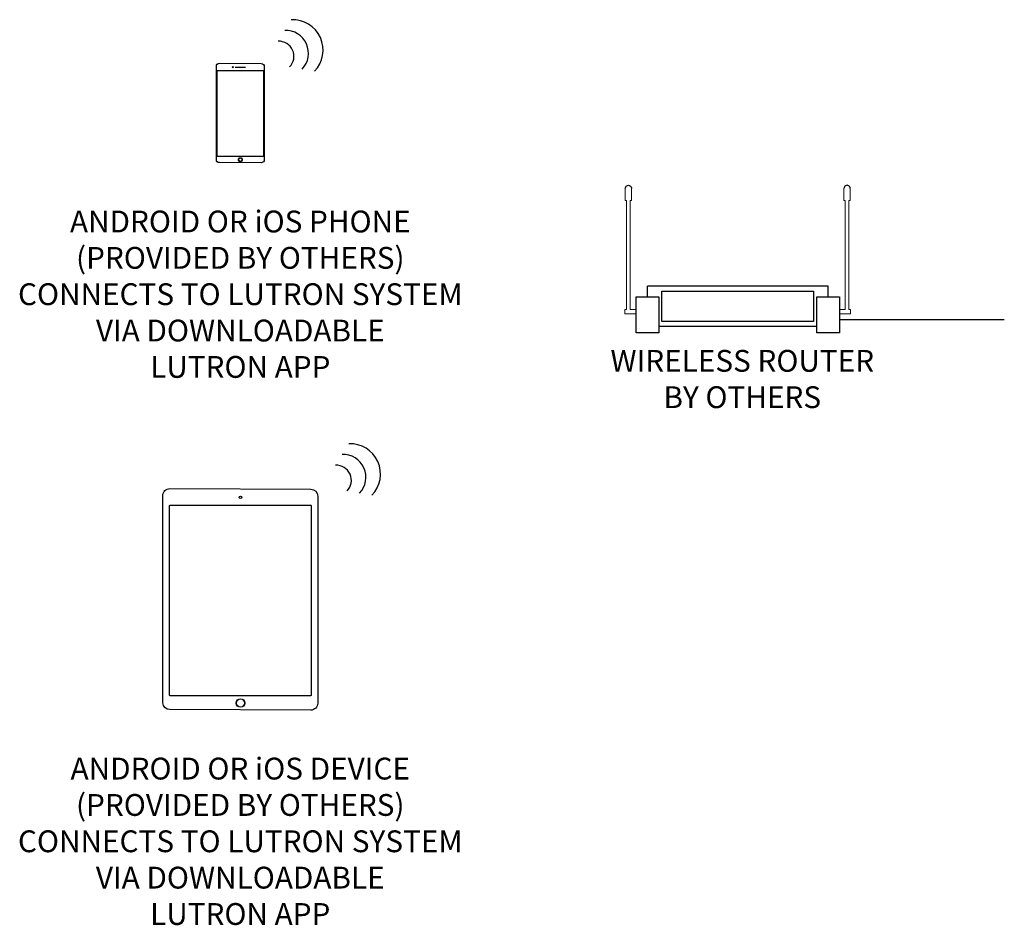
# Model space of a CAD drawing. Units: inches. Extents: x 2.5 to 36.7, y 6.7 to 34.3.
# Drawn here: x 2.7 to 6.9, y 30.4 to 34.3 of the extents above; entities that cross this region are included whole.
import ezdxf

# ---------------------------------------------------------------- set-up
doc = ezdxf.new("R2010")
doc.units = ezdxf.units.IN
doc.header["$MEASUREMENT"] = 0
for name, color, linetype in [('Device', 7, 'Continuous'), ('Lutron_Description', 7, 'Continuous'), ('Lutron_Ethernet_Wiring', 5, 'Continuous')]:
    doc.layers.add(name, color=color, linetype=linetype)
doc.styles.add('_ARIAL', font='arial.ttf', dxfattribs={"height": 0.09375})
doc.styles.add('ARIAL', font='arial.ttf')

msp = doc.modelspace()

# ---------------------------------------------------------------- linework, layer by layer
at = {"lineweight": 0}
for p, q in [((5.283, 33.5262), (5.283, 33.5765)), ((5.3096, 33.5765), (5.3096, 33.5262)), ((6.2234, 33.5765), (6.2234, 33.5262)), ((6.25, 33.5262), (6.25, 33.5765)), ((5.288, 33.5262), (5.283, 33.5262)), ((5.288, 33.0566), (5.288, 33.5262)), ((5.3096, 33.5262), (5.3045, 33.5262)), ((5.3045, 33.5262), (5.3045, 33.0566)), ((6.2234, 33.5262), (6.2285, 33.5262)), ((6.2285, 33.5262), (6.2285, 33.0566)), ((6.2449, 33.0566), (6.2449, 33.5262)), ((6.2449, 33.5262), (6.25, 33.5262)), ((5.2808, 33.0378), (5.2808, 33.0566)), ((5.2808, 33.0566), (5.288, 33.0566)), ((5.3292, 33.0378), (5.2808, 33.0378)), ((5.3045, 33.0566), (5.3292, 33.0566)), ((6.2285, 33.0566), (6.2038, 33.0566)), ((6.2038, 33.0378), (6.2521, 33.0378)), ((6.2521, 33.0566), (6.2449, 33.0566)), ((6.2521, 33.0378), (6.2521, 33.0566))]:
    msp.add_line(p, q, dxfattribs=at)
for p, q in [((6.1551, 33.1574), (5.3778, 33.1574)), ((5.3778, 33.1118), (5.3778, 33.1574)), ((6.1551, 33.1118), (6.1551, 33.1574)), ((5.3292, 32.9568), (5.3292, 33.1118)), ((5.3292, 33.1118), (5.4265, 33.1118)), ((5.4265, 33.1118), (5.4265, 32.9568)), ((6.1065, 32.9568), (6.1065, 33.1118)), ((6.1065, 33.1118), (6.2038, 33.1118)), ((6.2038, 33.1118), (6.2038, 32.9568)), ((5.4265, 32.9847), (6.1065, 32.9847)), ((5.4265, 32.9568), (5.3292, 32.9568)), ((6.2038, 32.9568), (6.1065, 32.9568))]:
    msp.add_line(p, q)
msp.add_lwpolyline([(5.4403, 33.1365), (6.0926, 33.1365), (6.0926, 33.0056), (5.4403, 33.0056)], close=True)
at = {"extrusion": (0, 0, -1)}
msp.add_ellipse((5.2963, 33.5765), major_axis=(0, 0.0145), ratio=0.919873, start_param=4.712389, end_param=7.853982, dxfattribs=at)
msp.add_ellipse((6.2367, 33.5765), major_axis=(0, 0.0145), ratio=0.919873, start_param=4.712389, end_param=7.853982)
at = {"layer": 'Device'}
for points in [[(3.7305, 34.1013), (3.7305, 33.7005, -0.415362), (3.7171, 33.6872), (3.538, 33.6882, -0.413066), (3.5247, 33.7016), (3.5247, 34.1024, -0.415373), (3.5381, 34.1157), (3.7172, 34.1147, -0.413055)], [(3.5279, 33.7161), (3.5279, 34.0828, -0.414214), (3.529, 34.0839), (3.7266, 34.0839, -0.414214), (3.7277, 34.0828), (3.7277, 33.7161, -0.414214), (3.7266, 33.715), (3.529, 33.715, -0.414214)], [(3.9604, 32.2552), (3.9604, 31.3646, -0.415362), (3.9306, 31.3349), (3.324, 31.3373, -0.413066), (3.2944, 31.367), (3.2944, 32.2576, -0.415373), (3.3242, 32.2873), (3.9308, 32.2849, -0.413055)], [(3.3236, 31.3993), (3.3236, 32.214, -0.414214), (3.3261, 32.2165), (3.9297, 32.2165, -0.414214), (3.9322, 32.214), (3.9322, 31.3993, -0.414214), (3.9297, 31.3968), (3.3261, 31.3968, -0.414214)]]:
    msp.add_lwpolyline(points, format="xyb", close=True, dxfattribs=at)
msp.add_lwpolyline([(3.6049, 34.0989), (3.6503, 34.0989)], dxfattribs=at)
for centre, radius in [((3.5953, 34.0989), 0.00241), ((3.6275, 33.701), 0.00833), ((3.6275, 33.701), 0.00777), ((3.6282, 32.2498), 0.00535), ((3.6282, 31.3655), 0.0185), ((3.6282, 31.3655), 0.0173)]:
    msp.add_circle(centre, radius, dxfattribs=at)
for centre, radius in [((3.8523, 34.1718), 0.1309), ((3.8225, 34.1583), 0.0982), ((3.7926, 34.1449), 0.0655), ((4.0994, 32.3492), 0.1309), ((4.0696, 32.3358), 0.0982), ((4.0397, 32.3223), 0.0655)]:
    msp.add_arc(centre, radius, 316.0536, 92.4273, dxfattribs=at)
at = {"layer": 'Lutron_Ethernet_Wiring'}
msp.add_line((6.9128, 33.0132), (6.2038, 33.0132), dxfattribs=at)

# ---------------------------------------------------------------- texts
at = {"insert": (5.786, 32.8832), "char_height": 0.09375, "attachment_point": 2, "style": 'ARIAL'}
msp.add_mtext('WIRELESS ROUTER\\PBY OTHERS', dxfattribs=at)
at = {"layer": 'Lutron_Description', "char_height": 0.09375, "attachment_point": 2, "style": '_ARIAL'}
for s, insert in [('ANDROID OR iOS PHONE\\P(PROVIDED BY OTHERS)\\PCONNECTS TO LUTRON SYSTEM\\PVIA DOWNLOADABLE\\PLUTRON APP', (3.6275, 33.4821)), ('ANDROID OR iOS DEVICE\\P(PROVIDED BY OTHERS)\\PCONNECTS TO LUTRON SYSTEM\\PVIA DOWNLOADABLE \\PLUTRON APP', (3.6273, 31.1305))]:
    msp.add_mtext(s, dxfattribs=dict(at, insert=insert))

doc.saveas('drawing.dxf')
